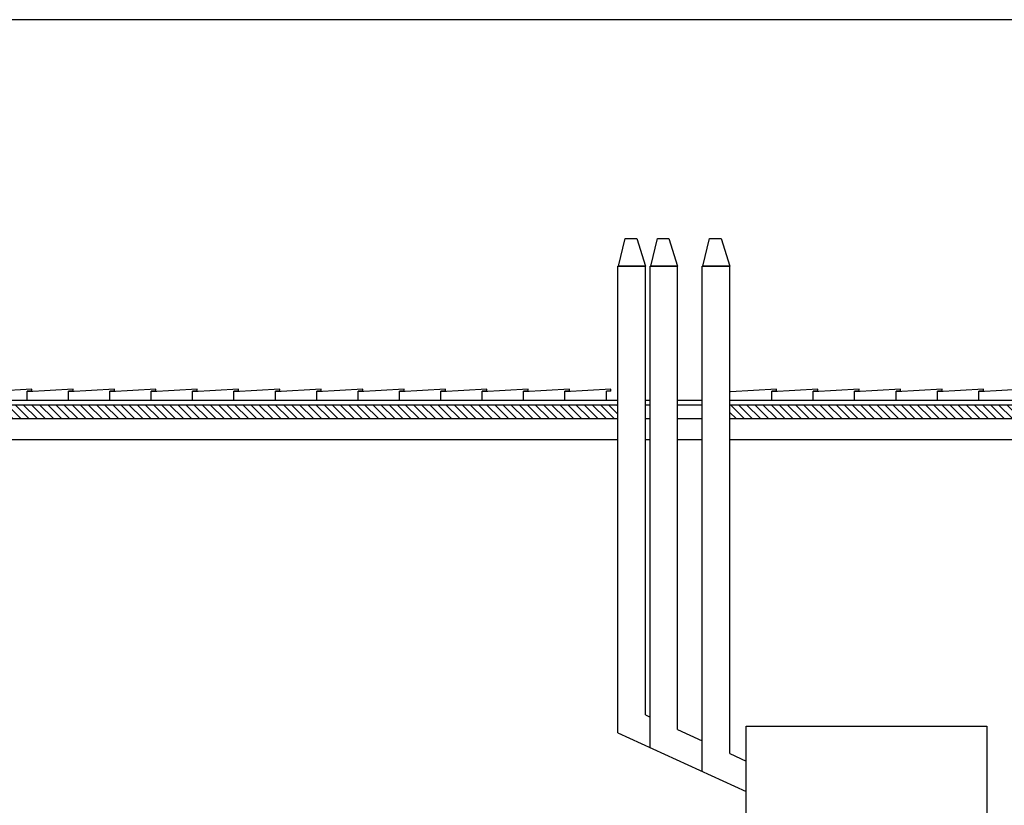
# Model space of a CAD drawing. Extents: x -2 to 186, y -997 to 283.
# Drawn here: x 90 to 100, y 274 to 283 of the extents above; entities that cross this region are included whole.
import ezdxf

# ---------------------------------------------------------------- set-up
doc = ezdxf.new("R2010")
doc.units = 0
doc.header["$MEASUREMENT"] = 0
for name, color, linetype in [('ARCHITETTONICO', 7, 'CONTINUOUS'), ('SEZ', 2, 'CONTINUOUS'), ('TRATTEGGI', 2, 'CONTINUOUS')]:
    doc.layers.add(name, color=color, linetype=linetype)
pattern_1 = [(135, (212.41418, 207.687403), (0.044194174, 0.044194174), [])]

msp = doc.modelspace()

# ---------------------------------------------------------------- hatches: boundary and pattern name
at = {"layer": 'TRATTEGGI'}
h = msp.add_hatch(dxfattribs=at)
h.set_pattern_fill('ANSI31', color=0, scale=0.5, angle=180, style=0)
h.set_pattern_definition(pattern_1)
h.paths.add_polyline_path([(88.753, 278.784), (96.165, 278.784), (96.165, 278.634), (88.753, 278.634)])
h = msp.add_hatch(dxfattribs=at)
h.set_pattern_fill('ANSI31', color=0, scale=0.5, angle=180, style=0)
h.set_pattern_definition(pattern_1)
h.paths.add_polyline_path([(97.382, 278.784), (101.52, 278.784), (101.55, 278.634), (97.382, 278.634)])

# ---------------------------------------------------------------- linework, layer by layer
at = {"layer": 'ARCHITETTONICO', "ltscale": 0.2}
msp.add_lwpolyline([(72.874, 282.972), (72.874, 237.975), (141.572, 237.975), (141.572, 282.972), (72.874, 282.972)], dxfattribs=at)
at = {"layer": 'SEZ', "color": 0}
for p, q in [((96.173, 280.293), (96.245, 280.594)), ((96.245, 280.594), (96.371, 280.594)), ((96.371, 280.594), (96.465, 280.293)), ((96.523, 280.293), (96.595, 280.594)), ((96.595, 280.594), (96.721, 280.594)), ((96.721, 280.594), (96.815, 280.293)), ((97.09, 280.293), (97.162, 280.594)), ((97.162, 280.594), (97.287, 280.594)), ((97.287, 280.594), (97.382, 280.293)), ((96.165, 280.293), (96.465, 280.293)), ((96.165, 275.219), (96.165, 280.293)), ((96.465, 280.293), (96.173, 280.293)), ((96.465, 275.412), (96.465, 280.293)), ((96.515, 275.059), (96.515, 280.293)), ((96.515, 280.293), (96.815, 280.293)), ((96.815, 280.293), (96.523, 280.293)), ((96.815, 275.252), (96.815, 280.293)), ((97.082, 274.8), (97.082, 280.293)), ((97.082, 280.293), (97.382, 280.293)), ((97.382, 280.293), (97.09, 280.293)), ((97.382, 274.993), (97.382, 280.293)), ((89.79, 278.954), (89.29, 278.926)), ((90.24, 278.954), (89.74, 278.926)), ((89.79, 278.934), (89.79, 278.954)), ((90.69, 278.954), (90.19, 278.926)), ((90.24, 278.934), (90.24, 278.954)), ((91.14, 278.954), (90.64, 278.926)), ((90.69, 278.934), (90.69, 278.954)), ((91.59, 278.954), (91.09, 278.926)), ((91.14, 278.934), (91.14, 278.954)), ((92.04, 278.954), (91.54, 278.926)), ((91.59, 278.934), (91.59, 278.954)), ((92.49, 278.954), (91.99, 278.926)), ((92.04, 278.934), (92.04, 278.954)), ((92.94, 278.954), (92.44, 278.926)), ((92.49, 278.934), (92.49, 278.954)), ((93.39, 278.954), (92.89, 278.926)), ((92.94, 278.934), (92.94, 278.954)), ((93.84, 278.954), (93.34, 278.926)), ((93.39, 278.934), (93.39, 278.954)), ((94.29, 278.954), (93.79, 278.926)), ((93.84, 278.934), (93.84, 278.954)), ((94.74, 278.954), (94.24, 278.926)), ((94.29, 278.934), (94.29, 278.954)), ((95.19, 278.954), (94.69, 278.926)), ((94.74, 278.934), (94.74, 278.954)), ((95.64, 278.954), (95.14, 278.926)), ((95.19, 278.934), (95.19, 278.954)), ((96.09, 278.954), (95.59, 278.926)), ((95.64, 278.934), (95.64, 278.954)), ((96.09, 278.934), (96.09, 278.954)), ((97.89, 278.954), (97.39, 278.926)), ((98.34, 278.954), (97.84, 278.926)), ((97.89, 278.934), (97.89, 278.954)), ((98.79, 278.954), (98.29, 278.926)), ((98.34, 278.934), (98.34, 278.954)), ((99.24, 278.954), (98.74, 278.926)), ((98.79, 278.934), (98.79, 278.954)), ((99.69, 278.954), (99.19, 278.926)), ((99.24, 278.934), (99.24, 278.954)), ((100.14, 278.954), (99.64, 278.926)), ((99.69, 278.934), (99.69, 278.954)), ((100.59, 278.954), (100.09, 278.926)), ((100.14, 278.934), (100.14, 278.954)), ((84.666, 278.834), (96.165, 278.834)), ((89.79, 278.934), (89.74, 278.932)), ((89.74, 278.834), (89.74, 278.932)), ((90.24, 278.934), (90.19, 278.932)), ((90.19, 278.834), (90.19, 278.932)), ((90.69, 278.934), (90.64, 278.932)), ((90.64, 278.834), (90.64, 278.932)), ((91.14, 278.934), (91.09, 278.932)), ((91.09, 278.834), (91.09, 278.932)), ((91.59, 278.934), (91.54, 278.932)), ((91.54, 278.834), (91.54, 278.932)), ((92.04, 278.934), (91.99, 278.932)), ((91.99, 278.834), (91.99, 278.932)), ((92.49, 278.934), (92.44, 278.932)), ((92.44, 278.834), (92.44, 278.932)), ((92.94, 278.934), (92.89, 278.932)), ((92.89, 278.834), (92.89, 278.932)), ((93.39, 278.934), (93.34, 278.932)), ((93.34, 278.834), (93.34, 278.932)), ((93.84, 278.934), (93.79, 278.932)), ((93.79, 278.834), (93.79, 278.932)), ((94.29, 278.934), (94.24, 278.932)), ((94.24, 278.834), (94.24, 278.932)), ((94.74, 278.934), (94.69, 278.932)), ((94.69, 278.834), (94.69, 278.932)), ((95.19, 278.934), (95.14, 278.932)), ((95.14, 278.834), (95.14, 278.932)), ((95.64, 278.934), (95.59, 278.932)), ((95.59, 278.834), (95.59, 278.932)), ((96.09, 278.934), (96.04, 278.932)), ((96.04, 278.834), (96.04, 278.932)), ((96.465, 278.834), (96.515, 278.834)), ((96.815, 278.834), (97.082, 278.834)), ((97.382, 278.834), (101.509, 278.834)), ((97.89, 278.934), (97.84, 278.932)), ((97.84, 278.834), (97.84, 278.932)), ((98.34, 278.934), (98.29, 278.932)), ((98.29, 278.834), (98.29, 278.932)), ((98.79, 278.934), (98.74, 278.932)), ((98.74, 278.834), (98.74, 278.932)), ((99.24, 278.934), (99.19, 278.932)), ((99.19, 278.834), (99.19, 278.932)), ((99.69, 278.934), (99.64, 278.932)), ((99.64, 278.834), (99.64, 278.932)), ((100.14, 278.934), (100.09, 278.932)), ((100.09, 278.834), (100.09, 278.932)), ((84.666, 278.784), (96.165, 278.784)), ((96.465, 278.784), (96.515, 278.784)), ((96.815, 278.784), (97.082, 278.784)), ((97.382, 278.784), (101.52, 278.784)), ((84.735, 278.634), (96.165, 278.634)), ((96.465, 278.634), (96.515, 278.634)), ((96.815, 278.634), (97.082, 278.634)), ((97.382, 278.634), (101.55, 278.634)), ((87.165, 278.406), (96.165, 278.406)), ((96.465, 278.406), (96.515, 278.406)), ((96.815, 278.406), (97.082, 278.406)), ((97.382, 278.406), (101.596, 278.406)), ((96.465, 275.412), (96.515, 275.389)), ((96.165, 275.219), (97.561, 274.581)), ((96.815, 275.252), (97.082, 275.13)), ((97.561, 273.503), (97.561, 275.289)), ((97.561, 275.289), (100.179, 275.289)), ((100.179, 275.289), (100.179, 273.503)), ((97.382, 274.993), (97.561, 274.911))]:
    msp.add_line(p, q, dxfattribs=at)

doc.saveas('drawing.dxf')
